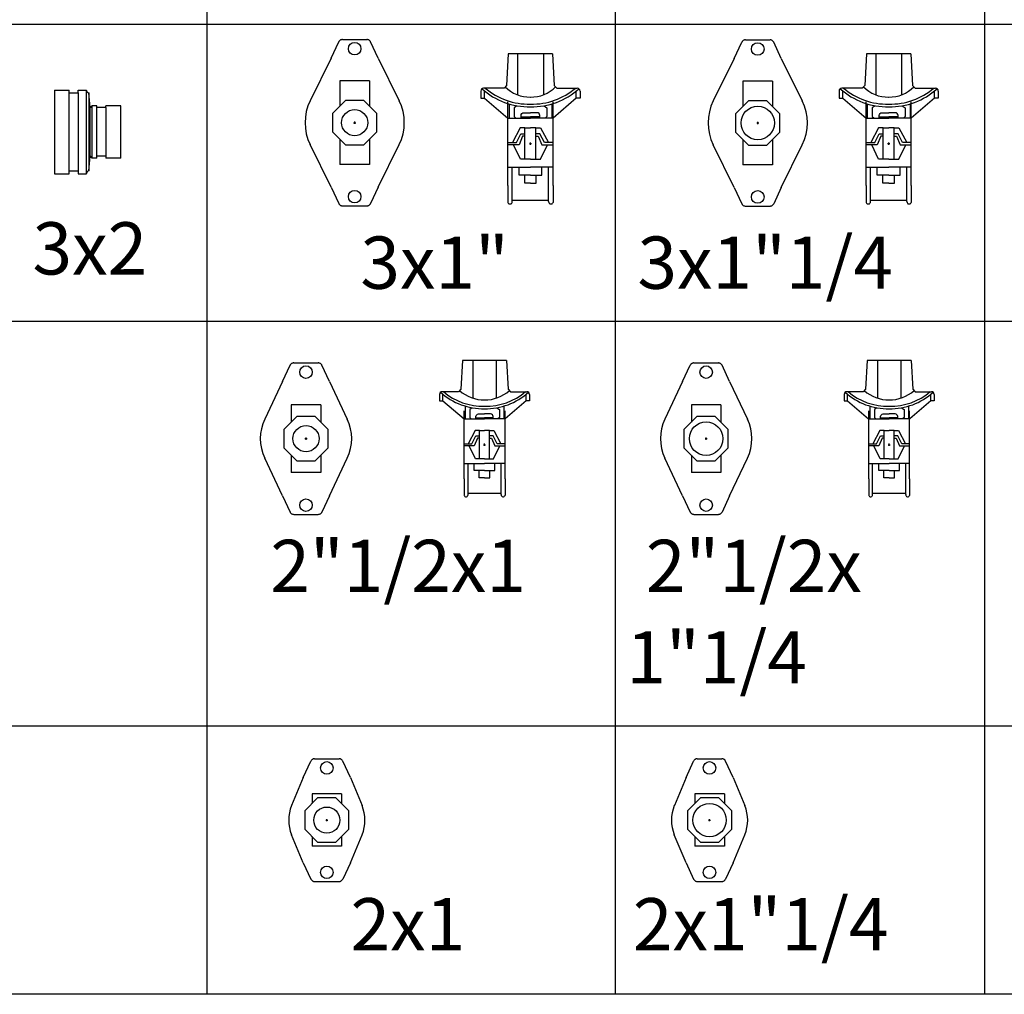
# Model space of a CAD drawing. Extents: x -700106 to -568741, y -948365 to -221657.
# Drawn here: x -572888 to -571946, y -288948 to -288016 of the extents above; entities that cross this region are included whole.
import ezdxf
from ezdxf.enums import TextEntityAlignment as Align

# ---------------------------------------------------------------- set-up
doc = ezdxf.new("R2010")
doc.units = 0
doc.header["$LTSCALE"] = 0.9
doc.header["$PDMODE"] = 2
doc.layers.get('0').update_dxf_attribs({"linetype": 'CONTINUOUS'})
doc.styles.add('ABED', font='romans.shx', dxfattribs={"height": 200})

# ---------------------------------------------------------------- blocks, each defined once
blk = doc.blocks.new("REDUCER 3''x2'' G")
for p, q in [((14.16, 37.36), (14.16, 40)), ((22.85, 37.36), (22.85, 40)), ((34.28, 23.35), (34.28, 23.35)), ((40.65, 23.29), (40.65, 25)), ((49.34, 23.29), (49.34, 25)), ((40.65, -25), (40.65, -23.35)), ((49.34, -23.35), (49.34, -25)), ((14.16, -40), (14.16, -37.26)), ((22.85, -37.26), (22.85, -40))]:
    blk.add_line(p, q)
for points in [[(0, 40), (14.16, 40)], [(0, 40), (0, -40)], [(22.85, 40), (30.76, 40)], [(14.16, 37.36), (22.85, 37.36)], [(34.28, -23.35), (34.28, 23.35), (33.04, 37.36), (33.04, -37.36), (34.28, -23.35)], [(40.65, 25), (35.71, 25)], [(49.34, 23.29), (40.65, 23.29)], [(63.5, 25), (49.34, 25)], [(63.5, -25), (63.5, 25)], [(40.65, -25), (35.71, -25)], [(49.34, -23.35), (40.65, -23.35)], [(63.5, -25), (49.34, -25)], [(14.16, -37.26), (22.85, -37.26)], [(0, -40), (14.16, -40)], [(22.85, -40), (30.76, -40)]]:
    blk.add_lwpolyline(points)
at = {"color": 1}
for points in [[(30.76, -40), (30.76, 40)], [(22.85, 37.36), (22.85, -37.26)], [(35.71, 25), (35.71, -25)], [(40.65, -23.35), (40.65, 23.29)]]:
    blk.add_lwpolyline(points, dxfattribs=at)
at = {"color": 1, "elevation": 0}
for points in [[(14.16, -37.26), (14.16, 37.36)], [(49.34, 23.29), (49.34, -23.35)]]:
    blk.add_lwpolyline(points, dxfattribs=at)
for centre, radius, start, end in [((33.04, 39.65), 2.28, 180, 270), ((34.28, 24.78), 1.43, 270, 0), ((34.28, -24.78), 1.43, 0, 90), ((33.04, -39.65), 2.28, 90, 180)]:
    blk.add_arc(centre, radius, start, end)
blk = doc.blocks.new("MT 2''x1''")
for p, q in [((-22.5, 40.92), (-33.69, 14.03)), ((22.5, 40.92), (33.69, 14.03)), ((14.16, 25), (-14.16, 25)), ((-22.5, -40.94), (-33.7, -14.02)), ((22.5, -40.94), (33.7, -14.02)), ((14.16, -25), (-14.16, -25))]:
    blk.add_line(p, q)
for points in [[(-11.73, 58.7), (-12.18, 58.67), (-12.61, 58.6), (-13.03, 58.47), (-13.43, 58.31), (-13.81, 58.09), (-14.17, 57.84), (-14.49, 57.55), (-14.78, 57.22), (-15.03, 56.86), (-15.24, 56.46)], [(-11.73, 58.7), (11.73, 58.7)], [(15.25, 56.46), (15.04, 56.86), (14.78, 57.22), (14.49, 57.55), (14.17, 57.84), (13.82, 58.09), (13.44, 58.31), (13.04, 58.47), (12.62, 58.6), (12.18, 58.67), (11.73, 58.7)], [(-22.5, 40.92), (-15.24, 56.46)], [(22.5, 40.92), (15.24, 56.46)], [(-14.16, 25), (-14.16, 15.79)], [(14.16, 25), (14.16, 15.79)], [(-14.16, -15.79), (-14.16, -25)], [(14.16, -15.79), (14.16, -25)], [(-22.5, -40.94), (-15.24, -56.49)], [(22.5, -40.94), (15.24, -56.49)], [(-15.24, -56.49), (-15.03, -56.87), (-14.77, -57.23), (-14.49, -57.56), (-14.16, -57.85), (-13.81, -58.1), (-13.44, -58.31), (-13.04, -58.48), (-12.62, -58.6), (-12.18, -58.67), (-11.73, -58.7)], [(11.74, -58.7), (12.19, -58.67), (12.62, -58.6), (13.04, -58.48), (13.44, -58.31), (13.82, -58.1), (14.17, -57.85), (14.49, -57.56), (14.78, -57.23), (15.03, -56.87), (15.24, -56.49)], [(-11.73, -58.7), (11.73, -58.7)]]:
    blk.add_lwpolyline(points)
blk.add_lwpolyline([(8.77, -21.18), (21.18, -8.77), (21.18, 8.77), (8.77, 21.18), (-8.77, 21.18), (-21.18, 8.77), (-21.18, -8.77), (-8.77, -21.18)], close=True)
for centre in [(-0.01, 49.95), (-0.01, -49.95)]:
    blk.add_circle(centre, 6)
at = {"color": 1, "ltscale": 10}
blk.add_circle((0, 0), 12.5, dxfattribs=at)
for start, end in [(157.38905, 202.59371), (337.40629, 22.61095)]:
    blk.add_arc((0, 0), 36.5, start, end)
at = {"color": 1}
blk.add_point((0, 0), dxfattribs=at)
blk = doc.blocks.new("MT 2''x1''1-4")
for p, q in [((-22.5, 40.92), (-33.69, 14.03)), ((22.5, 40.92), (33.69, 14.03)), ((14.16, 25), (-14.16, 25)), ((-22.5, -40.94), (-33.7, -14.02)), ((22.5, -40.94), (33.7, -14.02)), ((14.16, -25), (-14.16, -25))]:
    blk.add_line(p, q)
for points in [[(-11.73, 58.7), (-12.18, 58.67), (-12.61, 58.6), (-13.03, 58.47), (-13.43, 58.31), (-13.81, 58.09), (-14.17, 57.84), (-14.49, 57.55), (-14.78, 57.22), (-15.03, 56.86), (-15.24, 56.46)], [(-11.73, 58.7), (11.73, 58.7)], [(15.25, 56.46), (15.04, 56.86), (14.78, 57.22), (14.49, 57.55), (14.17, 57.84), (13.82, 58.09), (13.44, 58.31), (13.04, 58.47), (12.62, 58.6), (12.18, 58.67), (11.73, 58.7)], [(-22.5, 40.92), (-15.24, 56.46)], [(22.5, 40.92), (15.24, 56.46)], [(-14.16, 25), (-14.16, 15.79)], [(14.16, 25), (14.16, 15.79)], [(-14.16, -15.79), (-14.16, -25)], [(14.16, -15.79), (14.16, -25)], [(-22.5, -40.94), (-15.24, -56.49)], [(22.5, -40.94), (15.24, -56.49)], [(-15.24, -56.49), (-15.03, -56.87), (-14.77, -57.23), (-14.49, -57.56), (-14.16, -57.85), (-13.81, -58.1), (-13.44, -58.31), (-13.04, -58.48), (-12.62, -58.6), (-12.18, -58.67), (-11.73, -58.7)], [(11.74, -58.7), (12.19, -58.67), (12.62, -58.6), (13.04, -58.48), (13.44, -58.31), (13.82, -58.1), (14.17, -57.85), (14.49, -57.56), (14.78, -57.23), (15.03, -56.87), (15.24, -56.49)], [(-11.73, -58.7), (11.73, -58.7)]]:
    blk.add_lwpolyline(points)
blk.add_lwpolyline([(8.77, -21.18), (21.18, -8.77), (21.18, 8.77), (8.77, 21.18), (-8.77, 21.18), (-21.18, 8.77), (-21.18, -8.77), (-8.77, -21.18)], close=True)
for centre in [(-0.01, 49.95), (-0.01, -49.95)]:
    blk.add_circle(centre, 6)
at = {"color": 1, "ltscale": 10}
blk.add_circle((0, 0), 16, dxfattribs=at)
for start, end in [(157.38905, 202.59371), (337.40629, 22.61095)]:
    blk.add_arc((0, 0), 36.5, start, end)
at = {"color": 1}
blk.add_point((0, 0), dxfattribs=at)
blk = doc.blocks.new("MT 2''1-2x1''")
for p, q in [((-22.52, 54.62), (-39.52, 18.69)), ((22.5, 54.62), (39.5, 18.69)), ((14.16, 32.5), (-14.16, 32.5)), ((-22.52, -54.64), (-39.53, -18.68)), ((22.5, -54.64), (39.5, -18.68)), ((14.16, -32.5), (-14.16, -32.5))]:
    blk.add_line(p, q)
for points in [[(-22.5, 54.62), (-15.24, 70.16)], [(-11.73, 72.4), (-12.18, 72.37), (-12.61, 72.3), (-13.03, 72.17), (-13.43, 72.01), (-13.81, 71.79), (-14.17, 71.54), (-14.49, 71.25), (-14.78, 70.92), (-15.03, 70.56), (-15.24, 70.16)], [(-11.73, 72.4), (11.73, 72.4)], [(-11.73, 72.4), (11.73, 72.4)], [(15.25, 70.16), (15.04, 70.56), (14.78, 70.92), (14.49, 71.25), (14.17, 71.54), (13.82, 71.79), (13.44, 72.01), (13.04, 72.17), (12.62, 72.3), (12.18, 72.37), (11.73, 72.4)], [(22.5, 54.62), (15.24, 70.16)], [(-14.16, 32.5), (-14.16, 15.79)], [(14.16, 32.5), (14.16, 15.79)], [(-14.16, -15.79), (-14.16, -32.5)], [(14.16, -15.79), (14.16, -32.5)], [(-22.5, -54.64), (-15.24, -70.19)], [(22.5, -54.64), (15.24, -70.19)], [(-15.24, -70.19), (-15.03, -70.57), (-14.77, -70.93), (-14.49, -71.26), (-14.16, -71.55), (-13.81, -71.8), (-13.44, -72.01), (-13.04, -72.18), (-12.62, -72.3), (-12.18, -72.37), (-11.73, -72.4)], [(-11.73, -72.4), (11.73, -72.4)], [(11.74, -72.4), (12.19, -72.37), (12.62, -72.3), (13.04, -72.18), (13.44, -72.01), (13.82, -71.8), (14.17, -71.55), (14.49, -71.26), (14.78, -70.93), (15.03, -70.57), (15.24, -70.19)]]:
    blk.add_lwpolyline(points)
blk.add_lwpolyline([(8.77, -21.18), (21.18, -8.77), (21.18, 8.77), (8.77, 21.18), (-8.77, 21.18), (-21.18, 8.77), (-21.18, -8.77), (-8.77, -21.18)], close=True)
for centre in [(-0.01, 63.65), (-0.01, -63.65)]:
    blk.add_circle(centre, 6)
at = {"color": 1, "ltscale": 10}
blk.add_circle((0, 0), 12.5, dxfattribs=at)
for centre, start, end in [((-0.02, 0), 154.67264, 205.31334), ((0, 0), 334.68666, 25.32736)]:
    blk.add_arc(centre, 43.7, start, end)
at = {"color": 1}
blk.add_point((0, 0), dxfattribs=at)
blk = doc.blocks.new("MT 2''1-2x1''1-4")
for p, q in [((-22.52, 54.62), (-39.52, 18.69)), ((22.5, 54.62), (39.5, 18.69)), ((14.16, 32.5), (-14.16, 32.5)), ((-22.52, -54.64), (-39.53, -18.68)), ((22.5, -54.64), (39.5, -18.68)), ((14.16, -32.5), (-14.16, -32.5))]:
    blk.add_line(p, q)
for points in [[(-22.5, 54.62), (-15.24, 70.16)], [(-11.73, 72.4), (-12.18, 72.37), (-12.61, 72.3), (-13.03, 72.17), (-13.43, 72.01), (-13.81, 71.79), (-14.17, 71.54), (-14.49, 71.25), (-14.78, 70.92), (-15.03, 70.56), (-15.24, 70.16)], [(-11.73, 72.4), (11.73, 72.4)], [(-11.73, 72.4), (11.73, 72.4)], [(15.25, 70.16), (15.04, 70.56), (14.78, 70.92), (14.49, 71.25), (14.17, 71.54), (13.82, 71.79), (13.44, 72.01), (13.04, 72.17), (12.62, 72.3), (12.18, 72.37), (11.73, 72.4)], [(22.5, 54.62), (15.24, 70.16)], [(-14.16, 32.5), (-14.16, 15.79)], [(14.16, 32.5), (14.16, 15.79)], [(-14.16, -15.79), (-14.16, -32.5)], [(14.16, -15.79), (14.16, -32.5)], [(-22.5, -54.64), (-15.24, -70.19)], [(22.5, -54.64), (15.24, -70.19)], [(-15.24, -70.19), (-15.03, -70.57), (-14.77, -70.93), (-14.49, -71.26), (-14.16, -71.55), (-13.81, -71.8), (-13.44, -72.01), (-13.04, -72.18), (-12.62, -72.3), (-12.18, -72.37), (-11.73, -72.4)], [(-11.73, -72.4), (11.73, -72.4)], [(11.74, -72.4), (12.19, -72.37), (12.62, -72.3), (13.04, -72.18), (13.44, -72.01), (13.82, -71.8), (14.17, -71.55), (14.49, -71.26), (14.78, -70.93), (15.03, -70.57), (15.24, -70.19)]]:
    blk.add_lwpolyline(points)
blk.add_lwpolyline([(8.77, -21.18), (21.18, -8.77), (21.18, 8.77), (8.77, 21.18), (-8.77, 21.18), (-21.18, 8.77), (-21.18, -8.77), (-8.77, -21.18)], close=True)
for centre in [(-0.01, 63.65), (-0.01, -63.65)]:
    blk.add_circle(centre, 6)
at = {"color": 1, "ltscale": 10}
blk.add_circle((0, 0), 16, dxfattribs=at)
for centre, start, end in [((-0.02, 0), 154.67264, 205.31334), ((0, 0), 334.68666, 25.32736)]:
    blk.add_arc(centre, 43.7, start, end)
at = {"color": 1}
blk.add_point((0, 0), dxfattribs=at)
blk = doc.blocks.new("MT 3''x1''1-4")
for p, q in [((-22.5, 61.72), (-42.59, 21.03)), ((22.5, 61.72), (42.59, 21.03)), ((14.16, 40), (-14.16, 40)), ((-22.5, -61.74), (-42.59, -21.02)), ((22.5, -61.74), (42.59, -21.02)), ((14.16, -40), (-14.16, -40))]:
    blk.add_line(p, q)
for points in [[(-22.5, 61.72), (-15.24, 77.26)], [(-11.73, 79.5), (-12.18, 79.47), (-12.61, 79.4), (-13.03, 79.27), (-13.43, 79.11), (-13.81, 78.89), (-14.17, 78.64), (-14.49, 78.35), (-14.78, 78.02), (-15.03, 77.66), (-15.24, 77.26)], [(-11.73, 79.5), (11.73, 79.5)], [(15.25, 77.26), (15.04, 77.66), (14.78, 78.02), (14.49, 78.35), (14.17, 78.64), (13.82, 78.89), (13.44, 79.11), (13.04, 79.27), (12.62, 79.4), (12.18, 79.47), (11.73, 79.5)], [(22.5, 61.72), (15.24, 77.26)], [(-14.16, 40), (-14.16, 15.79)], [(14.16, 40), (14.16, 15.79)], [(-14.16, -15.79), (-14.16, -40)], [(14.16, -15.79), (14.16, -40)], [(-22.5, -61.74), (-15.24, -77.29)], [(22.5, -61.74), (15.24, -77.29)], [(-15.24, -77.29), (-15.03, -77.67), (-14.77, -78.03), (-14.49, -78.36), (-14.16, -78.65), (-13.81, -78.9), (-13.44, -79.11), (-13.04, -79.28), (-12.62, -79.4), (-12.18, -79.47), (-11.73, -79.5)], [(-11.73, -79.5), (11.73, -79.5)], [(11.74, -79.5), (12.19, -79.47), (12.62, -79.4), (13.04, -79.28), (13.44, -79.11), (13.82, -78.9), (14.17, -78.65), (14.49, -78.36), (14.78, -78.03), (15.03, -77.67), (15.24, -77.29)]]:
    blk.add_lwpolyline(points)
blk.add_lwpolyline([(8.77, -21.18), (21.18, -8.77), (21.18, 8.77), (8.77, 21.18), (-8.77, 21.18), (-21.18, 8.77), (-21.18, -8.77), (-8.77, -21.18)], close=True)
for centre in [(-0.01, 70.75), (-0.01, -70.75)]:
    blk.add_circle(centre, 6)
at = {"color": 1, "ltscale": 10}
blk.add_circle((0, 0), 16, dxfattribs=at)
for start, end in [(153.71785, 206.26936), (333.73064, 26.28215)]:
    blk.add_arc((0, 0), 47.5, start, end)
at = {"color": 1}
blk.add_point((0, 0), dxfattribs=at)
blk = doc.blocks.new("MT 3''x1''")
for p, q in [((-22.5, 61.72), (-42.59, 21.03)), ((22.5, 61.72), (42.59, 21.03)), ((14.16, 40), (-14.16, 40)), ((-22.5, -61.74), (-42.59, -21.02)), ((22.5, -61.74), (42.59, -21.02)), ((14.16, -40), (-14.16, -40))]:
    blk.add_line(p, q)
for points in [[(-22.5, 61.72), (-15.24, 77.26)], [(-11.73, 79.5), (-12.18, 79.47), (-12.61, 79.4), (-13.03, 79.27), (-13.43, 79.11), (-13.81, 78.89), (-14.17, 78.64), (-14.49, 78.35), (-14.78, 78.02), (-15.03, 77.66), (-15.24, 77.26)], [(-11.73, 79.5), (11.73, 79.5)], [(15.25, 77.26), (15.04, 77.66), (14.78, 78.02), (14.49, 78.35), (14.17, 78.64), (13.82, 78.89), (13.44, 79.11), (13.04, 79.27), (12.62, 79.4), (12.18, 79.47), (11.73, 79.5)], [(22.5, 61.72), (15.24, 77.26)], [(-14.16, 40), (-14.16, 15.79)], [(14.16, 40), (14.16, 15.79)], [(-14.16, -15.79), (-14.16, -40)], [(14.16, -15.79), (14.16, -40)], [(-22.5, -61.74), (-15.24, -77.29)], [(22.5, -61.74), (15.24, -77.29)], [(-15.24, -77.29), (-15.03, -77.67), (-14.77, -78.03), (-14.49, -78.36), (-14.16, -78.65), (-13.81, -78.9), (-13.44, -79.11), (-13.04, -79.28), (-12.62, -79.4), (-12.18, -79.47), (-11.73, -79.5)], [(-11.73, -79.5), (11.73, -79.5)], [(11.74, -79.5), (12.19, -79.47), (12.62, -79.4), (13.04, -79.28), (13.44, -79.11), (13.82, -78.9), (14.17, -78.65), (14.49, -78.36), (14.78, -78.03), (15.03, -77.67), (15.24, -77.29)]]:
    blk.add_lwpolyline(points)
blk.add_lwpolyline([(8.77, -21.18), (21.18, -8.77), (21.18, 8.77), (8.77, 21.18), (-8.77, 21.18), (-21.18, 8.77), (-21.18, -8.77), (-8.77, -21.18)], close=True)
for centre in [(-0.01, 70.75), (-0.01, -70.75)]:
    blk.add_circle(centre, 6)
at = {"color": 1, "ltscale": 10}
blk.add_circle((0, 0), 12.5, dxfattribs=at)
for start, end in [(153.71785, 206.26936), (333.73064, 26.28215)]:
    blk.add_arc((0, 0), 47.5, start, end)
at = {"color": 1}
blk.add_point((0, 0), dxfattribs=at)
blk = doc.blocks.new('*U487')
for p, q in [((-21.18, 85.9), (-22.82, 55.63)), ((21.18, 85.9), (-21.18, 85.9)), ((21.18, 85.9), (22.82, 55.63)), ((-47.5, 50.31), (-47.5, 43.38)), ((-25.29, 53.16), (-44.82, 53.16)), ((-22.82, 55.63), (-25.29, 53.16)), ((22.82, 55.63), (25.29, 53.16)), ((25.29, 53.16), (44.82, 53.16)), ((47.5, 50.31), (47.5, 43.38)), ((-47.5, 43.38), (-43.87, 43.38)), ((-43.87, 43.38), (-21.64, 24.4)), ((-21.62, -40), (-21.62, 40)), ((21.62, -40), (21.62, 40)), ((43.87, 43.38), (21.64, 24.4)), ((47.5, 43.38), (43.87, 43.38)), ((-5.23, 9.38), (-5.23, 15.15)), ((5.23, 9.38), (5.23, 15.15)), ((-21.62, 1.06), (-13.3, 1.06)), ((-13.3, 1.06), (-9.05, 9.38)), ((-7.49, 7.06), (-10.89, -1.06)), ((-9.05, 9.38), (-5.23, 9.38)), ((-5.23, 7.06), (-7.49, 7.06)), ((-5.23, 7.06), (-5.23, 9.38)), ((-5.23, -14.99), (-5.23, 7.06)), ((9.05, 9.38), (5.23, 9.38)), ((5.23, 7.06), (5.23, 9.38)), ((5.23, -14.99), (5.23, 7.06)), ((5.23, 7.06), (7.49, 7.06)), ((7.49, 7.06), (10.89, -1.06)), ((13.3, 1.06), (9.05, 9.38)), ((21.62, 1.06), (13.3, 1.06)), ((-10.89, -1.06), (-21.62, -1.06)), ((10.89, -1.06), (21.62, -1.06)), ((-21.62, -40), (-21.62, -56.25)), ((21.62, -40), (21.62, -56.25)), ((-17.42, -55.51), (-17.42, -54.1)), ((-17.42, -54.1), (17.42, -54.1)), ((17.42, -55.51), (17.42, -54.1))]:
    blk.add_line(p, q)
at = {"color": 1}
for p, q in [((-43.87, 43.38), (-43.87, 50.39)), ((43.87, 43.38), (43.87, 50.39)), ((-20.45, 37.95), (-20.45, 24.4)), ((20.45, 37.95), (20.45, 24.4)), ((-21.64, 24.4), (0, 24.4)), ((-9.01, 25.7), (0, 25.7)), ((9.01, 25.7), (0, 25.7)), ((21.64, 24.4), (0, 24.4)), ((-9.72, 15.15), (-17.22, 1.06)), ((-5.23, 15.15), (-9.72, 15.15)), ((-5.23, 15.15), (0, 15.15)), ((5.23, 15.15), (0, 15.15)), ((5.23, 15.15), (9.72, 15.15)), ((9.72, 15.15), (17.22, 1.06)), ((0, -30.13), (-5.51, -30.13)), ((0, -30.13), (5.51, -30.13))]:
    blk.add_line(p, q, dxfattribs=at)
for points in [[(-12.35, 85.9), (-12.35, 46.65)], [(12.35, 85.9), (12.35, 46.65)], [(-13.06, 36.21), (-15.65, 34.38), (-15.65, 26.02), (-14.03, 24.4)], [(13.06, 36.21), (15.65, 34.38), (15.65, 26.02), (14.03, 24.4)], [(0, -14.99), (-9.63, -14.99), (-16.26, -1.06)], [(0, -14.99), (9.63, -14.99), (16.26, -1.06)], [(-21.62, -22.65), (0, -22.65)], [(-17.42, -54.1), (-17.42, -22.65)], [(21.62, -22.65), (0, -22.65)], [(17.42, -54.1), (17.42, -22.65)]]:
    blk.add_lwpolyline(points, dxfattribs=at)
for points in [[(-9.01, 24.4), (-9.01, 27, -0.414214), (-6.41, 29.61), (0.01, 29.61)], [(9.01, 24.4), (9.01, 27, 0.414214), (6.41, 29.61), (-0.01, 29.61)]]:
    blk.add_lwpolyline(points, format="xyb")
for points in [[(0.01, -37.95), (-5.51, -37.95), (-5.51, -30.13), (-10.93, -30.13), (-10.93, -22.65)], [(-0.01, -37.95), (5.51, -37.95), (5.51, -30.13), (10.93, -30.13), (10.93, -22.65)]]:
    blk.add_lwpolyline(points)
for centre, radius, start, end in [((-44.38, 50.06), 3.13, 98.16305, 175.47736), ((44.38, 50.06), 3.13, 4.52264, 81.83695), ((-19.57, -55.59), 2.15, 197.99467, 2.15217), ((19.57, -55.59), 2.15, 177.84783, 342.00533)]:
    blk.add_arc(centre, radius, start, end)
for centre, radius, start, end in [((-1.45, 102), 66.81, 227.79962, 271.24205), ((-1.43, 102.57), 64.78, 229.70324, 271.21346), ((-0.84, 76.76), 32.24, 223.94003, 271.49465), ((0.84, 76.76), 32.24, 268.50535, 316.05997), ((1.45, 102), 66.81, 268.75795, 312.20038), ((1.43, 102.57), 64.78, 268.78654, 310.29676), ((1.33, 96.45), 51.93, 268.40536, 268.53085), ((-1.33, 96.45), 51.93, 271.46915, 271.59464)]:
    blk.add_arc(centre, radius, start, end, dxfattribs=at)
blk.add_point((0, 0), dxfattribs=at)
blk.add_point((0, 0), dxfattribs=at)
blk = doc.blocks.new('*U488')
for p, q in [((-21.18, 85.9), (-22.82, 55.63)), ((21.18, 85.9), (-21.18, 85.9)), ((21.18, 85.9), (22.82, 55.63)), ((-47.5, 50.31), (-47.5, 43.38)), ((-25.29, 53.16), (-44.82, 53.16)), ((-22.82, 55.63), (-25.29, 53.16)), ((22.82, 55.63), (25.29, 53.16)), ((25.29, 53.16), (44.82, 53.16)), ((47.5, 50.31), (47.5, 43.38)), ((-47.5, 43.38), (-43.87, 43.38)), ((-43.87, 43.38), (-21.64, 24.4)), ((-21.62, -40), (-21.62, 40)), ((21.62, -40), (21.62, 40)), ((43.87, 43.38), (21.64, 24.4)), ((47.5, 43.38), (43.87, 43.38)), ((-5.23, 9.38), (-5.23, 15.15)), ((5.23, 9.38), (5.23, 15.15)), ((-21.62, 1.06), (-13.3, 1.06)), ((-13.3, 1.06), (-9.05, 9.38)), ((-7.49, 7.06), (-10.89, -1.06)), ((-9.05, 9.38), (-5.23, 9.38)), ((-5.23, 7.06), (-7.49, 7.06)), ((-5.23, 7.06), (-5.23, 9.38)), ((-5.23, -14.99), (-5.23, 7.06)), ((9.05, 9.38), (5.23, 9.38)), ((5.23, 7.06), (5.23, 9.38)), ((5.23, -14.99), (5.23, 7.06)), ((5.23, 7.06), (7.49, 7.06)), ((7.49, 7.06), (10.89, -1.06)), ((13.3, 1.06), (9.05, 9.38)), ((21.62, 1.06), (13.3, 1.06)), ((-10.89, -1.06), (-21.62, -1.06)), ((10.89, -1.06), (21.62, -1.06)), ((-21.62, -40), (-21.62, -56.25)), ((21.62, -40), (21.62, -56.25)), ((-17.42, -55.51), (-17.42, -54.1)), ((-17.42, -54.1), (17.42, -54.1)), ((17.42, -55.51), (17.42, -54.1))]:
    blk.add_line(p, q)
at = {"color": 1}
for p, q in [((-43.87, 43.38), (-43.87, 50.39)), ((43.87, 43.38), (43.87, 50.39)), ((-20.45, 37.95), (-20.45, 24.4)), ((20.45, 37.95), (20.45, 24.4)), ((-21.64, 24.4), (0, 24.4)), ((-9.01, 25.7), (0, 25.7)), ((9.01, 25.7), (0, 25.7)), ((21.64, 24.4), (0, 24.4)), ((-9.72, 15.15), (-17.22, 1.06)), ((-5.23, 15.15), (-9.72, 15.15)), ((-5.23, 15.15), (0, 15.15)), ((5.23, 15.15), (0, 15.15)), ((5.23, 15.15), (9.72, 15.15)), ((9.72, 15.15), (17.22, 1.06)), ((0, -30.13), (-5.51, -30.13)), ((0, -30.13), (5.51, -30.13))]:
    blk.add_line(p, q, dxfattribs=at)
for points in [[(-12.35, 85.9), (-12.35, 46.65)], [(12.35, 85.9), (12.35, 46.65)], [(-13.06, 36.21), (-15.65, 34.38), (-15.65, 26.02), (-14.03, 24.4)], [(13.06, 36.21), (15.65, 34.38), (15.65, 26.02), (14.03, 24.4)], [(0, -14.99), (-9.63, -14.99), (-16.26, -1.06)], [(0, -14.99), (9.63, -14.99), (16.26, -1.06)], [(-21.62, -22.65), (0, -22.65)], [(-17.42, -54.1), (-17.42, -22.65)], [(21.62, -22.65), (0, -22.65)], [(17.42, -54.1), (17.42, -22.65)]]:
    blk.add_lwpolyline(points, dxfattribs=at)
for points in [[(-9.01, 24.4), (-9.01, 27, -0.414214), (-6.41, 29.61), (0.01, 29.61)], [(9.01, 24.4), (9.01, 27, 0.414214), (6.41, 29.61), (-0.01, 29.61)]]:
    blk.add_lwpolyline(points, format="xyb")
for points in [[(0.01, -37.95), (-5.51, -37.95), (-5.51, -30.13), (-10.93, -30.13), (-10.93, -22.65)], [(-0.01, -37.95), (5.51, -37.95), (5.51, -30.13), (10.93, -30.13), (10.93, -22.65)]]:
    blk.add_lwpolyline(points)
for centre, radius, start, end in [((-44.38, 50.06), 3.13, 98.16305, 175.47736), ((44.38, 50.06), 3.13, 4.52264, 81.83695), ((-19.57, -55.59), 2.15, 197.99467, 2.15217), ((19.57, -55.59), 2.15, 177.84783, 342.00533)]:
    blk.add_arc(centre, radius, start, end)
for centre, radius, start, end in [((-1.45, 102), 66.81, 227.79962, 271.24205), ((-1.43, 102.57), 64.78, 229.70324, 271.21346), ((-0.84, 76.76), 32.24, 223.94003, 271.49465), ((0.84, 76.76), 32.24, 268.50535, 316.05997), ((1.45, 102), 66.81, 268.75795, 312.20038), ((1.43, 102.57), 64.78, 268.78654, 310.29676), ((1.33, 96.45), 51.93, 268.40536, 268.53085), ((-1.33, 96.45), 51.93, 271.46915, 271.59464)]:
    blk.add_arc(centre, radius, start, end, dxfattribs=at)
blk.add_point((0, 0), dxfattribs=at)
blk.add_point((0, 0), dxfattribs=at)
blk = doc.blocks.new("MT 2''1-2x1'' HO")
for p, q in [((-21.18, 80.4), (-22.67, 52.96)), ((21.18, 80.4), (-21.18, 80.4)), ((21.18, 80.4), (22.67, 52.96)), ((-43.06, 48.14), (-43.06, 41.86)), ((-24.91, 50.72), (-40.63, 50.72)), ((-22.67, 52.96), (-24.91, 50.72)), ((22.67, 52.96), (24.91, 50.72)), ((24.91, 50.72), (40.63, 50.72)), ((43.06, 48.14), (43.06, 41.86)), ((-43.06, 41.86), (-39.77, 41.86)), ((-39.77, 41.86), (-19.62, 24.65)), ((39.77, 41.86), (19.62, 24.65)), ((43.06, 41.86), (39.77, 41.86)), ((-19.6, -32.5), (-19.6, 32.5)), ((19.6, -32.5), (19.6, 32.5)), ((-4.74, 8.5), (-4.74, 13.73)), ((4.74, 8.5), (4.74, 13.73)), ((-19.6, 0.96), (-12.06, 0.96)), ((-12.06, 0.96), (-8.2, 8.5)), ((-6.79, 6.4), (-9.87, -0.96)), ((-8.2, 8.5), (-4.74, 8.5)), ((-4.74, 6.4), (-6.79, 6.4)), ((-4.74, 6.4), (-4.74, 8.5)), ((-4.74, -13.58), (-4.74, 6.4)), ((8.2, 8.5), (4.74, 8.5)), ((4.74, 6.4), (4.74, 8.5)), ((4.74, -13.58), (4.74, 6.4)), ((4.74, 6.4), (6.79, 6.4)), ((6.79, 6.4), (9.87, -0.96)), ((12.06, 0.96), (8.2, 8.5)), ((19.6, 0.96), (12.06, 0.96)), ((-9.87, -0.96), (-19.6, -0.96)), ((9.87, -0.96), (19.6, -0.96)), ((-19.6, -32.5), (-19.6, -48.45)), ((19.6, -32.5), (19.6, -48.45)), ((-15.79, -47.78), (-15.79, -46.5)), ((-15.79, -46.5), (15.79, -46.5)), ((15.79, -47.78), (15.79, -46.5))]:
    blk.add_line(p, q)
at = {"color": 1}
for p, q in [((-39.77, 41.86), (-39.77, 48.21)), ((39.77, 41.86), (39.77, 48.21)), ((-18.54, 36.94), (-18.54, 24.65)), ((18.54, 36.94), (18.54, 24.65)), ((-19.62, 24.65), (0, 24.65)), ((-8.17, 25.83), (0, 25.83)), ((8.17, 25.83), (0, 25.83)), ((19.62, 24.65), (0, 24.65)), ((-8.81, 13.73), (-15.61, 0.96)), ((-4.74, 13.73), (-8.81, 13.73)), ((-4.74, 13.73), (0, 13.73)), ((4.74, 13.73), (0, 13.73)), ((4.74, 13.73), (8.81, 13.73)), ((8.81, 13.73), (15.61, 0.96)), ((0, -24.78), (-5, -24.78)), ((0, -24.78), (5, -24.78))]:
    blk.add_line(p, q, dxfattribs=at)
for points in [[(-11.2, 80.4), (-11.2, 44.5)], [(11.2, 80.4), (11.2, 44.5)], [(-11.84, 35.36), (-14.19, 33.7), (-14.19, 26.12), (-12.72, 24.65)], [(11.84, 35.36), (14.19, 33.7), (14.19, 26.12), (12.72, 24.65)], [(0, -13.58), (-8.73, -13.58), (-14.73, -0.96)], [(0, -13.58), (8.73, -13.58), (14.73, -0.96)], [(-19.6, -18), (0, -18)], [(-15.79, -46.5), (-15.79, -18)], [(19.6, -18), (0, -18)], [(15.79, -46.5), (15.79, -18)]]:
    blk.add_lwpolyline(points, dxfattribs=at)
for points in [[(-8.17, 24.65), (-8.17, 27.01, -0.414214), (-5.81, 29.37), (0.01, 29.37)], [(8.17, 24.65), (8.17, 27.01, 0.414214), (5.81, 29.37), (-0.01, 29.37)]]:
    blk.add_lwpolyline(points, format="xyb")
for points in [[(0.01, -31.86), (-5, -31.86), (-5, -24.78), (-9.91, -24.78), (-9.91, -18)], [(-0.01, -31.86), (5, -31.86), (5, -24.78), (9.91, -24.78), (9.91, -18)]]:
    blk.add_lwpolyline(points)
for centre, radius, start, end in [((-40.23, 47.91), 2.84, 98.16305, 175.47736), ((40.23, 47.91), 2.84, 4.52264, 81.83695), ((-17.74, -47.85), 1.95, 197.99467, 2.15217), ((17.74, -47.85), 1.95, 177.84783, 342.00533)]:
    blk.add_arc(centre, radius, start, end)
for centre, radius, start, end in [((-1.31, 95), 60.56, 227.79962, 271.24205), ((-1.29, 95.51), 58.72, 229.70324, 271.21346), ((-0.89, 76.67), 33.78, 227.31641, 271.507), ((0.89, 76.67), 33.78, 268.493, 312.68359), ((1.31, 95), 60.56, 268.75795, 312.20038), ((1.29, 95.51), 58.72, 268.78654, 310.29676), ((1.21, 89.96), 47.07, 268.40536, 268.53085), ((-1.21, 89.96), 47.07, 271.46915, 271.59464)]:
    blk.add_arc(centre, radius, start, end, dxfattribs=at)
blk.add_point((0, 0), dxfattribs=at)
blk.add_point((0, 0), dxfattribs=at)
blk = doc.blocks.new("MT 2''1-2x1''1-4 HO")
for p, q in [((-21.18, 80.4), (-22.67, 52.96)), ((21.18, 80.4), (-21.18, 80.4)), ((21.18, 80.4), (22.67, 52.96)), ((-43.06, 48.14), (-43.06, 41.86)), ((-24.91, 50.72), (-40.63, 50.72)), ((-22.67, 52.96), (-24.91, 50.72)), ((22.67, 52.96), (24.91, 50.72)), ((24.91, 50.72), (40.63, 50.72)), ((43.06, 48.14), (43.06, 41.86)), ((-43.06, 41.86), (-39.77, 41.86)), ((-39.77, 41.86), (-19.62, 24.65)), ((39.77, 41.86), (19.62, 24.65)), ((43.06, 41.86), (39.77, 41.86)), ((-19.6, -32.5), (-19.6, 32.5)), ((19.6, -32.5), (19.6, 32.5)), ((-4.74, 8.5), (-4.74, 13.73)), ((4.74, 8.5), (4.74, 13.73)), ((-19.6, 0.96), (-12.06, 0.96)), ((-12.06, 0.96), (-8.2, 8.5)), ((-6.79, 6.4), (-9.87, -0.96)), ((-8.2, 8.5), (-4.74, 8.5)), ((-4.74, 6.4), (-6.79, 6.4)), ((-4.74, 6.4), (-4.74, 8.5)), ((-4.74, -13.58), (-4.74, 6.4)), ((8.2, 8.5), (4.74, 8.5)), ((4.74, 6.4), (4.74, 8.5)), ((4.74, -13.58), (4.74, 6.4)), ((4.74, 6.4), (6.79, 6.4)), ((6.79, 6.4), (9.87, -0.96)), ((12.06, 0.96), (8.2, 8.5)), ((19.6, 0.96), (12.06, 0.96)), ((-9.87, -0.96), (-19.6, -0.96)), ((9.87, -0.96), (19.6, -0.96)), ((-19.6, -32.5), (-19.6, -48.45)), ((19.6, -32.5), (19.6, -48.45)), ((-15.79, -47.78), (-15.79, -46.5)), ((-15.79, -46.5), (15.79, -46.5)), ((15.79, -47.78), (15.79, -46.5))]:
    blk.add_line(p, q)
at = {"color": 1}
for p, q in [((-39.77, 41.86), (-39.77, 48.21)), ((39.77, 41.86), (39.77, 48.21)), ((-18.54, 36.94), (-18.54, 24.65)), ((18.54, 36.94), (18.54, 24.65)), ((-19.62, 24.65), (0, 24.65)), ((-8.17, 25.83), (0, 25.83)), ((8.17, 25.83), (0, 25.83)), ((19.62, 24.65), (0, 24.65)), ((-8.81, 13.73), (-15.61, 0.96)), ((-4.74, 13.73), (-8.81, 13.73)), ((-4.74, 13.73), (0, 13.73)), ((4.74, 13.73), (0, 13.73)), ((4.74, 13.73), (8.81, 13.73)), ((8.81, 13.73), (15.61, 0.96)), ((0, -24.78), (-5, -24.78)), ((0, -24.78), (5, -24.78))]:
    blk.add_line(p, q, dxfattribs=at)
for points in [[(-11.2, 80.4), (-11.2, 44.5)], [(11.2, 80.4), (11.2, 44.5)], [(-11.84, 35.36), (-14.19, 33.7), (-14.19, 26.12), (-12.72, 24.65)], [(11.84, 35.36), (14.19, 33.7), (14.19, 26.12), (12.72, 24.65)], [(0, -13.58), (-8.73, -13.58), (-14.73, -0.96)], [(0, -13.58), (8.73, -13.58), (14.73, -0.96)], [(-19.6, -18), (0, -18)], [(-15.79, -46.5), (-15.79, -18)], [(19.6, -18), (0, -18)], [(15.79, -46.5), (15.79, -18)]]:
    blk.add_lwpolyline(points, dxfattribs=at)
for points in [[(-8.17, 24.65), (-8.17, 27.01, -0.414214), (-5.81, 29.37), (0.01, 29.37)], [(8.17, 24.65), (8.17, 27.01, 0.414214), (5.81, 29.37), (-0.01, 29.37)]]:
    blk.add_lwpolyline(points, format="xyb")
for points in [[(0.01, -31.86), (-5, -31.86), (-5, -24.78), (-9.91, -24.78), (-9.91, -18)], [(-0.01, -31.86), (5, -31.86), (5, -24.78), (9.91, -24.78), (9.91, -18)]]:
    blk.add_lwpolyline(points)
for centre, radius, start, end in [((-40.23, 47.91), 2.84, 98.16305, 175.47736), ((40.23, 47.91), 2.84, 4.52264, 81.83695), ((-17.74, -47.85), 1.95, 197.99467, 2.15217), ((17.74, -47.85), 1.95, 177.84783, 342.00533)]:
    blk.add_arc(centre, radius, start, end)
for centre, radius, start, end in [((-1.31, 95), 60.56, 227.79962, 271.24205), ((-1.29, 95.51), 58.72, 229.70324, 271.21346), ((-0.89, 76.67), 33.78, 227.31641, 271.507), ((0.89, 76.67), 33.78, 268.493, 312.68359), ((1.31, 95), 60.56, 268.75795, 312.20038), ((1.29, 95.51), 58.72, 268.78654, 310.29676), ((1.21, 89.96), 47.07, 268.40536, 268.53085), ((-1.21, 89.96), 47.07, 271.46915, 271.59464)]:
    blk.add_arc(centre, radius, start, end, dxfattribs=at)
blk.add_point((0, 0), dxfattribs=at)
blk.add_point((0, 0), dxfattribs=at)

msp = doc.modelspace()

# ---------------------------------------------------------------- linework, layer by layer
at = {"color": 1}
for p, q in [((-572708.94, -286798.08), (-572708.94, -288948.15)), ((-572318.37, -286798.08), (-572318.37, -288948.15)), ((-571964.96, -286798.08), (-571964.96, -288948.15)), ((-568741.18, -288020.35), (-576971.57, -288020.35)), ((-568741.18, -288304.5), (-576971.57, -288304.5)), ((-568741.18, -288691.61), (-576971.57, -288691.61)), ((-568741.18, -288948.15), (-576971.57, -288948.15))]:
    msp.add_line(p, q, dxfattribs=at)

# ---------------------------------------------------------------- block references
for name, p in [("MT 3''x1''", (-572567.47, -288114.38)), ("MT 3''x1''1-4", (-572181.85, -288114.66)), ("REDUCER 3''x2'' G", (-572854.74, -288123.21)), ("MT 2''1-2x1''", (-572614.03, -288416.63)), ("MT 2''1-2x1''1-4", (-572231.24, -288416.63)), ("MT 2''x1''", (-572594.11, -288781.53)), ("MT 2''x1''1-4", (-572227.97, -288781.53))]:
    msp.add_blockref(name, p)
for name, p in [('*U487', (-572399.32, -288134.42)), ('*U488', (-572056.61, -288134.42)), ("MT 2''1-2x1'' HO", (-572443.25, -288422.41)), ("MT 2''1-2x1''1-4 HO", (-572056.14, -288422.41))]:
    msp.add_blockref(name, p, dxfattribs=at)

# ---------------------------------------------------------------- texts
at = {"style": 'ABED'}
for s, p in [('3x2', (-572875.67, -288234.64)), ('3x1"', (-572562.01, -288248.28)), ('3x1"1/4', (-572296.96, -288248.28)), ('2"1/2x1', (-572648.14, -288538.37)), ('2"1/2x', (-572288.88, -288538.37)), ('1"1/4', (-572307.49, -288625.82)), ('2x1', (-572571.43, -288881.17)), ('2x1"1/4', (-572301.29, -288881.17))]:
    msp.add_text(s, height=50, dxfattribs=at).set_placement(p, align=Align.MIDDLE_LEFT)

doc.saveas('drawing.dxf')
